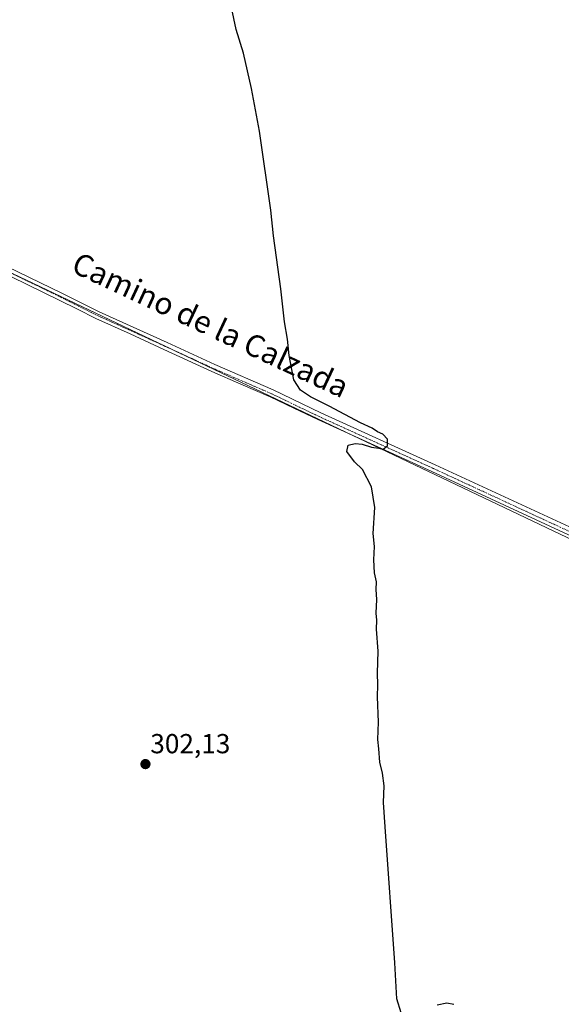
# Model space of a CAD drawing. Units: metres. Extents: x 622621 to 626106, y 4641592 to 4643965.
# Drawn here: x 624778 to 624975, y 4643088 to 4643446 of the extents above; entities that cross this region are included whole.
import ezdxf
from ezdxf.enums import TextEntityAlignment as Align

# ---------------------------------------------------------------- set-up
doc = ezdxf.new("R2010")
doc.units = ezdxf.units.M
doc.header["$MEASUREMENT"] = 0
doc.linetypes.add('TRAZO_Y_PUNTO', pattern=[1, 0.5, -0.25, 0, -0.25])
for name, color, linetype, lineweight in [('Calzada romana', 7, 'Continuous', 13), ('Camino', 19, 'Continuous', 0), ('Camino Cxs', 19, 'Continuous', 0), ('Camino eje', 39, 'TRAZO_Y_PUNTO', 13), ('Carátula', 7, 'Continuous', 5), ('Curva de nivel maestra', 36, 'Continuous', 30), ('Punto de cota en terreno', 7, 'Continuous', 0), ('Rótulo de punto de cota en terreno', 19, 'Continuous', 0), ('Texto cartográfico', 19, 'Continuous', 0)]:
    doc.layers.add(name, color=color, linetype=linetype, lineweight=lineweight)
doc.styles.add('Arial', font='txt', dxfattribs={"height": 0.2})

# ---------------------------------------------------------------- blocks, each defined once
blk = doc.blocks.new('5PATER')
at = {"layer": 'Carátula', "linetype": 'Continuous', "lineweight": 5}
h = blk.add_hatch(color=250, dxfattribs=at)
edge = h.paths.add_edge_path()
edge.add_ellipse((0, 0.01), major_axis=(-1.33, -1.34), ratio=0.999422, start_angle=0, end_angle=360)

msp = doc.modelspace()

# ---------------------------------------------------------------- linework, layer by layer
at = {"layer": 'Calzada romana', "linetype": 'Continuous', "lineweight": 13}
msp.add_polyline3d([(626097.64, 4642727.07, 289.83), (625193.92, 4643154.29, 295.76), (624414.23, 4643525.27, 314.16), (624375.35, 4643544.77, 314.33), (624338.37, 4643561.25, 315.72), (624228.02, 4643612.68, 318.54), (624084.34, 4643676.94, 319.94), (624040.85, 4643698.06, 319.96), (623951.05, 4643745.26, 321.68), (623621.87, 4643922.14, 322.2)], dxfattribs=at)
at = {"layer": 'Camino', "color": 19, "linetype": 'Continuous', "lineweight": 0}
for points in [[(624709.33, 4643399.41, 305.4), (624708.75, 4643397.3, 305.43), (624708.53, 4643395.13, 305.38), (624708.67, 4643392.96, 305.33), (624709.17, 4643390.83, 305.34), (624710.01, 4643388.82, 305.36), (624711.17, 4643386.98, 305.32), (624712.62, 4643385.35, 305.13), (624793.22, 4643346.29, 303), (624806.63, 4643339.62, 302.63), (624831.33, 4643328.41, 301.96), (624848.74, 4643320.41, 301.42), (624869.96, 4643311.19, 300.87), (624887.36, 4643302.84, 300.45), (624928.89, 4643283.99, 299.61), (624998.32, 4643251.88, 298.47)], [(624901.09, 4643293.62, 300.12), (624886.21, 4643300.37, 300.39), (624877.51, 4643304.55, 300.65), (624868.83, 4643308.71, 300.91), (624858.24, 4643313.31, 301.22), (624847.63, 4643317.92, 301.45), (624830.2, 4643325.93, 301.87), (624817.85, 4643331.53, 302.23), (624805.46, 4643337.16, 302.59), (624798.73, 4643340.51, 302.79), (624792.03, 4643343.84, 302.97), (624751.53, 4643363.57, 304.21), (624712.04, 4643382.11, 305.3), (624707.25, 4643382.8, 305.52), (624705.77, 4643383.12, 305.57), (624704.25, 4643383.22, 305.61), (624702.74, 4643383.09, 305.64), (624701.26, 4643382.72, 305.68), (624699.87, 4643382.13, 305.72), (624698.57, 4643381.33, 305.73), (624697.42, 4643380.35, 305.69)], [(625118.71, 4643193, 297.92), (625108.63, 4643197.34, 297.91), (625100.41, 4643200.88, 298), (625096.18, 4643202.68, 298.22), (625084.52, 4643207.65, 298.3), (625076.48, 4643211.37, 298.29), (625068.48, 4643215.07, 298.22), (625020.11, 4643237.98, 298.57), (625008.61, 4643243.71, 298.63), (624997.14, 4643249.42, 298.76), (624927.76, 4643281.51, 299.57), (624901.09, 4643293.62, 300.12)]]:
    msp.add_polyline3d(points, dxfattribs=at)
at = {"layer": 'Camino Cxs', "color": 19, "linetype": 'Continuous', "lineweight": 0}
for points in [[(624712.62, 4643385.35, 305.13), (624793.22, 4643346.29, 303), (624806.63, 4643339.62, 302.63), (624831.33, 4643328.41, 301.96), (624848.74, 4643320.41, 301.42), (624869.96, 4643311.19, 300.87), (624887.36, 4643302.84, 300.45), (624928.89, 4643283.99, 299.61), (624998.32, 4643251.88, 298.47)], [(624997.14, 4643249.42, 298.76), (624927.76, 4643281.51, 299.57), (624886.21, 4643300.37, 300.39), (624877.51, 4643304.55, 300.65), (624868.83, 4643308.71, 300.91), (624858.24, 4643313.31, 301.22), (624847.63, 4643317.92, 301.45), (624830.2, 4643325.93, 301.87), (624817.85, 4643331.53, 302.23), (624805.46, 4643337.16, 302.59), (624798.73, 4643340.51, 302.79), (624792.03, 4643343.84, 302.97), (624751.53, 4643363.57, 304.21)]]:
    msp.add_polyline3d(points, dxfattribs=at)
at = {"layer": 'Camino eje', "color": 39, "linetype": 'TRAZO_Y_PUNTO', "lineweight": 13}
msp.add_polyline3d([(624700.14, 4643389.41, 305.87), (624703.59, 4643387.48, 305.74), (624711.24, 4643383.82, 305.39), (624752.05, 4643364.66, 304.17), (624792.56, 4643344.92, 302.99), (624799.27, 4643341.59, 302.81), (624805.98, 4643338.25, 302.65), (624818.35, 4643332.63, 302.27), (624830.7, 4643327.02, 301.91), (624839.41, 4643323.02, 301.7), (624848.12, 4643319.02, 301.45), (624858.72, 4643314.42, 301.2), (624869.33, 4643309.81, 300.9), (624886.72, 4643301.46, 300.43), (624928.26, 4643282.61, 299.61), (624997.66, 4643250.51, 298.65)], dxfattribs=at)
at = {"layer": 'Curva de nivel maestra', "color": 36, "linetype": 'Continuous', "lineweight": 30}
for points in [[(624916.59, 4643084.54, 300), (624914.97, 4643089.69, 300), (624914.28, 4643102.77, 300), (624910.77, 4643152.2, 300), (624910.16, 4643161.14, 300), (624910.3, 4643167.13, 300), (624909.71, 4643171.77, 300), (624908.76, 4643175.71, 300), (624908.46, 4643180.68, 300), (624908.06, 4643183.96, 300), (624908.34, 4643190.29, 300), (624907.87, 4643199.55, 300), (624908.01, 4643203.86, 300), (624907.88, 4643208.19, 300), (624908.21, 4643216.16, 300), (624907.6, 4643224.15, 300), (624907.7, 4643227.41, 300), (624907.38, 4643230.03, 300), (624907.64, 4643234.91, 300), (624907.45, 4643238.59, 300), (624907.58, 4643241.38, 300), (624906.87, 4643244.59, 300), (624906.61, 4643249.38, 300), (624906.89, 4643254.27, 300), (624906.35, 4643258.9, 300), (624906.92, 4643268.41, 300), (624905.76, 4643275.94, 300), (624902.44, 4643282.25, 300), (624899.58, 4643285.05, 300), (624896.72, 4643288.84, 300), (624897.26, 4643291.07, 300), (624899.77, 4643291.68, 300), (624902.4, 4643291.4, 300), (624905.72, 4643290.38, 300), (624908.4, 4643290, 300), (624910, 4643289.69, 300), (624911.54, 4643290.9, 300), (624911.54, 4643293.22, 300), (624909.87, 4643295.07, 300), (624907.9, 4643295.98, 300), (624905.97, 4643297.25, 300), (624901.72, 4643299.17, 300), (624890.38, 4643305.26, 300), (624883.57, 4643308.7, 300), (624879.86, 4643311.06, 300), (624877.46, 4643314.88, 300), (624875.78, 4643323.72, 300), (624875.2, 4643329.59, 300), (624874.05, 4643336, 300), (624872.75, 4643347.9, 300), (624870.02, 4643367.28, 300), (624869.06, 4643376.56, 300), (624864.92, 4643405.31, 300), (624862.06, 4643420.78, 300), (624859.2, 4643433.63, 300), (624856.51, 4643442.27, 300), (624854.3, 4643452.66, 300)], [(624935.69, 4643087.56, 300), (624933.16, 4643088.15, 300), (624929.61, 4643087.4, 300)]]:
    msp.add_polyline3d(points, dxfattribs=at)

# ---------------------------------------------------------------- block references
at = {"layer": 'Punto de cota en terreno', "linetype": 'Continuous', "lineweight": 0}
msp.add_blockref('5PATER', (624823.46, 4643175.06, 302.13), dxfattribs=at)

# ---------------------------------------------------------------- texts
at = {"layer": 'Rótulo de punto de cota en terreno', "color": 19, "linetype": 'Continuous', "lineweight": 0, "style": 'Arial'}
msp.add_text('302,13', height=7, dxfattribs=at).set_placement((624825.22, 4643176.82), align=Align.BOTTOM_LEFT)
at = {"layer": 'Texto cartográfico', "color": 19, "linetype": 'Continuous', "lineweight": 0, "style": 'Arial'}
msp.add_text('Camino de la Calzada', height=8, rotation=-25.0633, dxfattribs=at).set_placement((624847.17, 4643334.84), align=Align.MIDDLE_CENTER)

doc.saveas('drawing.dxf')
